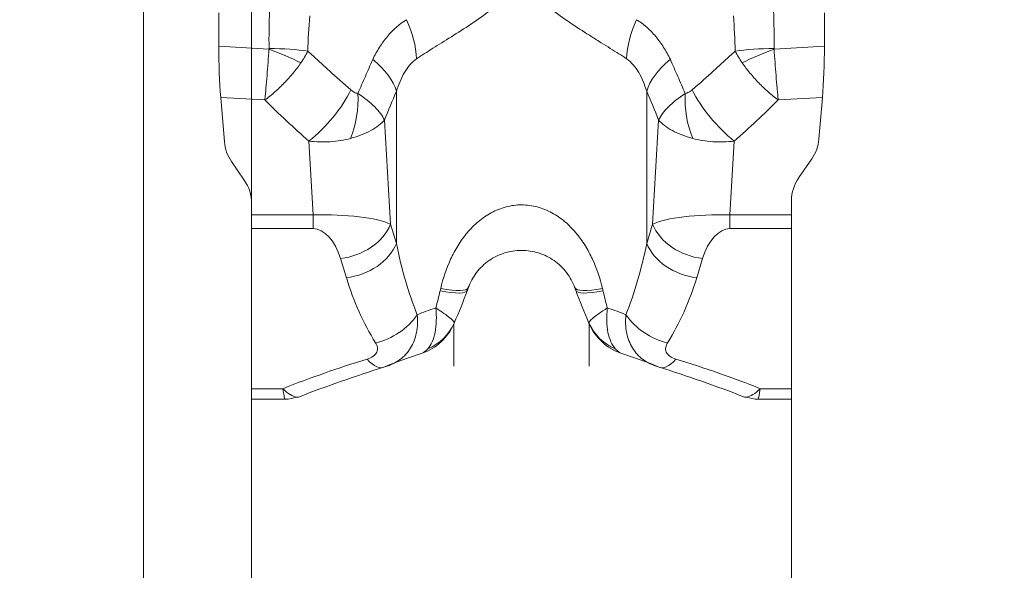
# Model space of a CAD drawing. Units: millimetres. Extents: x -23 to 23, y -75 to 96.
# Drawn here: x 0 to 3, y 46 to 48 of the extents above; entities that cross this region are included whole.
import ezdxf

# ---------------------------------------------------------------- set-up
doc = ezdxf.new("R2010")
doc.units = ezdxf.units.MM
doc.layers.get('0').update_dxf_attribs({"linetype": 'CONTINUOUS'})
for name, color, linetype in [('1', 4, 'CONTINUOUS'), ('2', 7, 'CONTINUOUS'), ('SK2', 7, 'CONTINUOUS')]:
    doc.layers.add(name, color=color, linetype=linetype)
doc.styles.add('iso_b_vert', font='simplex.shx')
doc.dimstyles.get("Standard").update_dxf_attribs({"dimtxt": 0.18, "dimasz": 0.18, "dimexe": 0.18, "dimexo": 0.0625, "dimgap": 0.09, "dimtad": 1, "dimzin": 0, "dimdsep": 52, "dimtxsty": 'Standard', "dimcen": 0.09, "dimadec": 0, "dimazin": 0, "dimtfac": 1, "dimtdec": 4, "dimtofl": 0, "dimtmove": 0, "dimatfit": 3, "dimfxl": 1, "dimtolj": 1, "dimtzin": 0, "dimarcsym": 0})

# ---------------------------------------------------------------- blocks, each defined once
blk = doc.blocks.new('DimnDraft3D1')
at = {"layer": 'SK2', "lineweight": 13}
for p, q in [((0.4, 17.5875), (0.4, 71.529068)), ((2.65, 64.0875), (2.65, 71.529068)), ((0.4, 68.354068), (-2.775002, 68.772064)), ((-2.774998, 67.936071), (-2.775002, 68.772064)), ((2.65, 68.354068), (5.824998, 68.772064)), ((5.824998, 68.772064), (5.825002, 67.936071)), ((-23.229605, 68.354068), (13.9, 68.354068)), ((0.4, 68.354068), (-2.774998, 67.936071)), ((2.65, 68.354068), (5.825002, 67.936071))]:
    blk.add_line(p, q, dxfattribs=at)
at = {"layer": 'SK2', "lineweight": 18, "insert": (-21.767105, 69.479068), "char_height": 4.5, "attachment_point": 7, "line_spacing_factor": 1.084337, "style": 'iso_b_vert'}
blk.add_mtext('\\W0.8717;2.25', dxfattribs=at)
blk = doc.blocks.new('_CLOSED')
at = {"lineweight": -2}
for p, q in [((-1, 0.166667), (0, 0)), ((-1, 0.166667), (-1, -0.166667)), ((0, 0), (-1, -0.166667)), ((0, 0), (-1, 0))]:
    blk.add_line(p, q, dxfattribs=at)
blk = doc.blocks.new('DimnDraft3D5')
at = {"layer": '2', "lineweight": 13}
for p, q in [((0, 1.5875), (0, 91.779068)), ((2.65, 64.0875), (2.65, 91.779068)), ((0, 88.604068), (-3.175002, 89.022064)), ((-3.174998, 88.186071), (-3.175002, 89.022064)), ((2.65, 88.604068), (5.824998, 89.022064)), ((5.824998, 89.022064), (5.825002, 88.186071)), ((13.9, 88.604068), (-21.675658, 88.604068)), ((0, 88.604068), (-3.174998, 88.186071)), ((2.65, 88.604068), (5.825002, 88.186071))]:
    blk.add_line(p, q, dxfattribs=at)
at = {"layer": '2', "lineweight": 18, "insert": (-20.550658, 89.729068), "char_height": 4.5, "attachment_point": 7, "line_spacing_factor": 1.084337, "style": 'iso_b_vert'}
blk.add_mtext('\\W0.7346;2.65', dxfattribs=at)

msp = doc.modelspace()

# ---------------------------------------------------------------- linework, layer by layer
at = {"layer": '1', "lineweight": 18}
for p, q in [((0.2781, 48.2275), (0.2781, 48.1031)), ((2.5219, 48.1031), (2.5219, 48.2275)), ((0.4643, 48.0922), (0.2781, 48.1031)), ((2.3357, 48.0922), (2.5219, 48.1031)), ((0.9364, 47.9368), (0.9364, 47.3731)), ((1.8636, 47.9368), (1.8636, 47.3731)), ((0.2854, 47.9139), (0.4489, 47.9043)), ((0.2854, 47.9139), (0.2991, 47.7487)), ((2.5146, 47.9139), (2.3511, 47.9043)), ((2.5017, 47.7588), (2.5146, 47.9139)), ((0.9148, 47.4441), (0.8921, 47.8296)), ((1.9079, 47.8296), (1.8852, 47.4441)), ((0.6118, 47.7521), (0.6279, 47.4786)), ((2.1721, 47.4786), (2.1882, 47.7521)), ((0.3254, 47.6768), (0.3728, 47.6079)), ((2.4271, 47.6166), (2.4754, 47.6868)), ((2.4, 47.5316), (2.4, 47.4786)), ((0.4, 47.4786), (0.4, 47.5226)), ((0.4, 47.4786), (0.4, 47.4278)), ((0.6279, 47.4786), (0.4, 47.4786)), ((0.6279, 47.4278), (0.6279, 47.4786)), ((2.1721, 47.4278), (2.1721, 47.4786)), ((2.4, 47.4786), (2.1721, 47.4786)), ((2.4, 47.4278), (2.4, 47.4786)), ((0.4, 47.4278), (0.6279, 47.4278)), ((0.4, 47.4278), (0.4, 46.835)), ((0.9364, 47.3731), (0.9148, 47.4441)), ((1.8852, 47.4441), (1.8636, 47.3731)), ((2.1721, 47.4278), (2.4, 47.4278)), ((2.4, 46.835), (2.4, 47.4278)), ((0.7293, 47.3173), (0.751, 47.2462)), ((2.049, 47.2462), (2.0707, 47.3173)), ((1.2027, 47.2092), (1.1992, 47.1998)), ((1.6008, 47.1998), (1.5973, 47.2092)), ((1.149, 46.918), (1.149, 47.0744)), ((1.651, 46.918), (1.651, 47.0744)), ((0.4, 46.835), (0.4, 46.7959)), ((0.5161, 46.835), (0.4, 46.835)), ((2.4, 46.835), (2.2839, 46.835)), ((2.4, 46.7959), (2.4, 46.835)), ((0.4, 46.7959), (0.4, 46.7165)), ((0.4, 46.7959), (0.524, 46.7959)), ((2.276, 46.7959), (2.4, 46.7959)), ((2.4, 46.7165), (2.4, 46.7959)), ((0.4, 46.7165), (0.4, 34.4937)), ((2.4, 34.4937), (2.4, 46.7165))]:
    msp.add_line(p, q, dxfattribs=at)
for centre, major_axis, ratio, start_param, end_param in [((0.7773, 48.1394), (0.1582, -0.2549), 0.674998, 0.87081, 1.401359), ((2.0227, 48.1394), (-0.1582, -0.2549), 0.674998, -1.401359, -0.87081), ((0.4524, 48.0423), (-0.2256, 0.0818), 0.212119, -2.105983, -1.546438), ((0.4528, 48.0447), (0.24, 0.004), 0.207102, 0.861827, 1.517958), ((2.3472, 48.0447), (-0.24, 0.004), 0.207102, -1.517958, -0.861827), ((2.3476, 48.0423), (0.2256, 0.0818), 0.212119, 1.546438, 2.105983), ((0.6583, 47.9861), (0.2765, -0.1163), 0.525563, 0.406895, 1.050308), ((2.1417, 47.9861), (-0.2765, -0.1163), 0.525563, -1.050308, -0.406895), ((0.6118, 47.8882), (0.1661, 0.1869), 0.396145, -1.99004, -0.958297), ((2.1882, 47.8882), (0.1661, -0.1869), 0.396145, -2.183296, -1.151553), ((0.6385, 47.8736), (-0.0366, -0.2473), 0.612989, 1.194288, 1.884121), ((2.1615, 47.8736), (-0.0366, 0.2473), 0.612989, 1.257471, 1.947305), ((0.7293, 47.477), (-0.1913, -0.0583), 0.78553, 1.335802, 2.566291), ((2.0707, 47.477), (0.1913, -0.0583), 0.78553, -2.566291, -1.335802), ((0.751, 47.406), (-0.1913, -0.0583), 0.78553, 1.335802, 2.566291), ((2.049, 47.406), (0.1913, -0.0583), 0.78553, -2.566291, -1.335802), ((0.9208, 47.3118), (0.2819, -0.1027), 0.170828, -0.81892, 0.001531), ((1.8792, 47.3118), (-0.2819, -0.1027), 0.170828, -0.001531, 0.81892), ((0.9173, 47.3024), (0.2819, -0.1027), 0.167865, -0.814087, 0.000953), ((1.8827, 47.3024), (-0.2819, -0.1027), 0.167865, -0.000953, 0.814087), ((0.859, 47.1647), (-0.17, -0.1053), 0.748316, 1.13669, 2.106466), ((1.941, 47.1647), (0.17, -0.1053), 0.748316, -2.106466, -1.13669), ((0.9661, 47.1552), (-0.2, 0), 0.999291, 1.906772, 2.725211), ((0.9674, 47.1588), (0.1842, -0.0779), 0.952002, -0.744212, -0.014922), ((1.8326, 47.1588), (-0.1842, -0.0779), 0.952002, 0.014922, 0.744212), ((1.8339, 47.1552), (-0.2, 0), 0.999291, 0.416382, 1.23482), ((0.828, 47.1045), (-0.0599, 0.1908), 0.369313, 2.437166, -3.052318), ((1.972, 47.1045), (0.0599, 0.1908), 0.369313, 3.052318, -2.437166), ((0.524, 46.945), (0.0554, 0.1394), 0.961015, -2.749231, -2.443717), ((2.276, 46.945), (0.0554, -0.1394), 0.961015, -0.697875, -0.392361)]:
    msp.add_ellipse(centre, major_axis=major_axis, ratio=ratio, start_param=start_param, end_param=end_param, dxfattribs=at)
at = {"layer": '1', "lineweight": 18, "extrusion": (0, 0, -1)}
for centre, major_axis, ratio, start_param, end_param in [((0.303, 48.049), (0.0054, -0.2507), 0.096969, 1.003734, 1.790351), ((2.497, 48.049), (0.0054, 0.2507), 0.096969, 1.351241, 2.137859), ((0.4991, 47.7607), (0.2005, 0.0008), 0.836882, 2.622631, 3.075292), ((2.3017, 47.7705), (0.2005, 0), 0.836622, 0.069474, 0.522353), ((0.2, 47.5226), (0.2, 0), 0.846833, -0.527803, 0), ((2.6, 47.5316), (0.2, 0), 0.844922, 3.141593, -2.614772), ((0.6414, 47.4116), (0.3002, 0.0055), 0.22424, -1.611772, -0.421938), ((2.1586, 47.4116), (0.3002, -0.0055), 0.22424, -2.719654, -1.529821), ((0.6414, 47.2518), (0.0199, -0.1756), 0.564093, -3.077811, -1.887977), ((2.1586, 47.2518), (0.0199, 0.1756), 0.564093, -1.253616, -0.063782), ((1.4, 47.7536), (0, 1.0156), 0.492319, -2.258361, -1.954769), ((1.4, 47.7536), (0, 1.0156), 0.492319, 1.954769, 2.258361), ((1.4, 47.5939), (0, 0.9279), 0.754369, -2.258361, -1.954769), ((1.4, 47.5939), (0, 0.9279), 0.754369, 1.954769, 2.258361)]:
    msp.add_ellipse(centre, major_axis=major_axis, ratio=ratio, start_param=start_param, end_param=end_param, dxfattribs=at)
at = {"layer": '1', "lineweight": 18}
for points, degree in [([(0.4666, 48.2347), (0.4646, 48.1879), (0.4639, 48.1412), (0.4646, 48.0946)], 3), ([(2.3334, 48.2347), (2.3354, 48.1879), (2.3361, 48.1412), (2.3354, 48.0946)], 3), ([(0.6084, 48.0851), (0.6094, 48.1286), (0.6118, 48.1722), (0.6153, 48.2158)], 3), ([(2.1916, 48.0851), (2.1906, 48.1286), (2.1882, 48.1722), (2.1847, 48.2158)], 3), ([(0.4646, 48.0946), (0.4646, 48.0938), (0.4645, 48.0929), (0.4643, 48.0922)], 3), ([(0.6084, 48.0851), (0.6011, 48.0707), (0.5924, 48.0563), (0.5824, 48.0418)], 3), ([(2.1916, 48.0851), (2.1989, 48.0707), (2.2076, 48.0563), (2.2176, 48.0418)], 3), ([(2.3354, 48.0946), (2.3354, 48.0938), (2.3355, 48.0929), (2.3357, 48.0922)], 3), ([(0.8921, 47.8296), (0.9068, 47.8657), (0.9215, 47.9015), (0.9364, 47.9368)], 3), ([(1.8636, 47.9368), (1.8785, 47.9015), (1.8932, 47.8657), (1.9079, 47.8296)], 3), ([(0.4489, 47.9043), (0.5014, 47.8521), (0.5561, 47.8016), (0.6118, 47.7521)], 3), ([(2.3511, 47.9043), (2.2986, 47.8521), (2.2439, 47.8016), (2.1882, 47.7521)], 3), ([(1.1005, 47.2065), (1.0998, 47.2035), (1.099, 47.2005), (1.0983, 47.1975)], 3), ([(1.1979, 47.196), (1.2003, 47.2026), (1.2026, 47.2091)], 2), ([(1.596, 47.2129), (1.5984, 47.2063), (1.6008, 47.1998)], 2), ([(1.7017, 47.1975), (1.701, 47.2005), (1.7002, 47.2035), (1.6995, 47.2065)], 3), ([(1.0983, 47.1975), (1.0933, 47.1765), (1.0879, 47.1553), (1.0822, 47.1342)], 3), ([(1.1505, 47.0782), (1.1681, 47.1184), (1.1844, 47.1589), (1.1992, 47.1998)], 3), ([(1.6008, 47.1998), (1.6156, 47.1589), (1.6319, 47.1184), (1.6495, 47.0782)], 3), ([(1.7178, 47.1342), (1.7121, 47.1553), (1.7067, 47.1765), (1.7017, 47.1975)], 3), ([(1.0822, 47.1342), (1.0569, 47.1258), (1.034, 47.1178), (1.0136, 47.109)], 3), ([(1.7864, 47.109), (1.766, 47.1178), (1.7432, 47.1257), (1.7178, 47.1342)], 3), ([(1.149, 47.0744), (1.149, 47.0747), (1.1494, 47.0759), (1.1505, 47.0782)], 3), ([(1.6495, 47.0782), (1.6506, 47.0759), (1.651, 47.0747), (1.651, 47.0744)], 3), ([(1.032, 46.9665), (1.0388, 46.9697), (1.0457, 46.975), (1.0526, 46.9827)], 3), ([(1.768, 46.9665), (1.7612, 46.9697), (1.7543, 46.975), (1.7474, 46.9827)], 3), ([(0.8939, 46.9164), (0.9365, 46.9341), (0.9832, 46.9503), (1.032, 46.9665)], 3), ([(1.768, 46.9665), (1.8168, 46.9503), (1.8635, 46.9341), (1.9061, 46.9164)], 3), ([(0.5676, 46.804), (0.57, 46.8038), (0.5721, 46.8038), (0.574, 46.8038)], 3), ([(2.2324, 46.804), (2.23, 46.8038), (2.2279, 46.8038), (2.226, 46.8038)], 3), ([(2.2839, 46.835), (2.266, 46.8162), (2.2481, 46.8054), (2.2324, 46.804)], 3), ([(2.2839, 46.835), (2.2811, 46.8134), (2.2784, 46.7997), (2.276, 46.7959)], 3)]:
    msp.add_open_spline(points, degree=degree, dxfattribs=at)
for points, knots in [([(1.0108, 48.0569), (1.0295, 48.0693), (1.0499, 48.0822), (1.0931, 48.1093), (1.1161, 48.1234), (1.1882, 48.1688), (1.2369, 48.2004), (1.2841, 48.2362)], [0, 0, 0, 0, 0.25, 0.25, 0.5, 0.5, 1, 1, 1, 1]), ([(1.5159, 48.2362), (1.5395, 48.2183), (1.5638, 48.2012), (1.6121, 48.1688), (1.6363, 48.1534), (1.6721, 48.1309), (1.684, 48.1235), (1.7069, 48.1092), (1.718, 48.1023), (1.7504, 48.0821), (1.7706, 48.0693), (1.7892, 48.0569)], [0, 0, 0, 0, 0.25, 0.25, 0.5, 0.5, 0.625, 0.625, 0.75, 0.75, 1, 1, 1, 1]), ([(0.9736, 48.2017), (0.9473, 48.1856), (0.9239, 48.1647), (0.8926, 48.1272), (0.8828, 48.1137), (0.8646, 48.0852), (0.8561, 48.0705), (0.8488, 48.0544)], [0, 0, 0, 0, 0.5, 0.5, 0.75, 0.75, 1, 1, 1, 1]), ([(1.9512, 48.0544), (1.9439, 48.0705), (1.9354, 48.0852), (1.9174, 48.1134), (1.9077, 48.1268), (1.8869, 48.1518), (1.8757, 48.1635), (1.852, 48.1844), (1.8395, 48.1937), (1.8264, 48.2017)], [0, 0, 0, 0, 0.25, 0.25, 0.5, 0.5, 0.75, 0.75, 1, 1, 1, 1]), ([(0.4643, 48.0922), (0.4633, 48.076), (0.4622, 48.0598), (0.4598, 48.0273), (0.4585, 48.0108), (0.4559, 47.9786), (0.4546, 47.963), (0.4525, 47.9403), (0.4518, 47.9329), (0.4504, 47.9183), (0.4496, 47.9111), (0.4489, 47.9043)], [0, 0, 0, 0, 0.25, 0.25, 0.5, 0.5, 0.75, 0.75, 0.875, 0.875, 1, 1, 1, 1]), ([(0.7679, 47.9418), (0.7407, 47.9653), (0.7138, 47.9891), (0.674, 48.0251), (0.6609, 48.0373), (0.6346, 48.0615), (0.6214, 48.0732), (0.6084, 48.0851)], [0, 0, 0, 0, 0.5, 0.5, 0.75, 0.75, 1, 1, 1, 1]), ([(2.0321, 47.9418), (2.0593, 47.9653), (2.0862, 47.9891), (2.126, 48.0251), (2.1391, 48.0373), (2.1654, 48.0615), (2.1786, 48.0732), (2.1916, 48.0851)], [0, 0, 0, 0, 0.5, 0.5, 0.75, 0.75, 1, 1, 1, 1]), ([(2.3357, 48.0922), (2.3367, 48.076), (2.3378, 48.0598), (2.3402, 48.0273), (2.3415, 48.0108), (2.3441, 47.9786), (2.3454, 47.963), (2.3475, 47.9403), (2.3482, 47.9329), (2.3496, 47.9183), (2.3504, 47.9111), (2.3511, 47.9043)], [0, 0, 0, 0, 0.25, 0.25, 0.5, 0.5, 0.75, 0.75, 0.875, 0.875, 1, 1, 1, 1]), ([(0.5824, 48.0418), (0.5736, 48.029), (0.564, 48.0164), (0.5436, 47.9916), (0.5326, 47.9793), (0.5097, 47.9557), (0.4979, 47.9445), (0.4798, 47.9287), (0.4737, 47.9235), (0.4614, 47.9136), (0.4551, 47.9088), (0.4489, 47.9043)], [0, 0, 0, 0, 0.25, 0.25, 0.5, 0.5, 0.75, 0.75, 0.875, 0.875, 1, 1, 1, 1]), ([(0.8488, 48.0544), (0.8441, 48.044), (0.8397, 48.0335), (0.8305, 48.0126), (0.8259, 48.0022), (0.8122, 47.9707), (0.8031, 47.9496), (0.794, 47.9285)], [0, 0, 0, 0, 0.25, 0.25, 0.5, 0.5, 1, 1, 1, 1]), ([(0.9364, 47.9368), (0.9404, 47.9493), (0.9448, 47.9614), (0.9546, 47.9847), (0.9601, 47.996), (0.9723, 48.0168), (0.979, 48.0264), (0.9939, 48.0436), (1.0021, 48.051), (1.0108, 48.0569)], [0, 0, 0, 0, 0.25, 0.25, 0.5, 0.5, 0.75, 0.75, 1, 1, 1, 1]), ([(1.7892, 48.0569), (1.798, 48.051), (1.8061, 48.0436), (1.821, 48.0264), (1.8279, 48.0165), (1.8461, 47.9852), (1.8557, 47.9618), (1.8636, 47.9368)], [0, 0, 0, 0, 0.25, 0.25, 0.5, 0.5, 1, 1, 1, 1]), ([(2.006, 47.9285), (1.9969, 47.9496), (1.9878, 47.9707), (1.9741, 48.0022), (1.9695, 48.0126), (1.9603, 48.0335), (1.9559, 48.044), (1.9512, 48.0544)], [0, 0, 0, 0, 0.5, 0.5, 0.75, 0.75, 1, 1, 1, 1]), ([(2.2176, 48.0418), (2.2264, 48.029), (2.236, 48.0164), (2.2564, 47.9916), (2.2674, 47.9793), (2.2903, 47.9557), (2.3021, 47.9445), (2.3202, 47.9287), (2.3263, 47.9235), (2.3386, 47.9136), (2.3449, 47.9088), (2.3511, 47.9043)], [0, 0, 0, 0, 0.25, 0.25, 0.5, 0.5, 0.75, 0.75, 0.875, 0.875, 1, 1, 1, 1]), ([(0.794, 47.9285), (0.7894, 47.929), (0.7848, 47.9306), (0.7761, 47.9353), (0.7719, 47.9384), (0.7679, 47.9418)], [0, 0, 0, 0, 0.5, 0.5, 1, 1, 1, 1]), ([(2.0321, 47.9418), (2.0281, 47.9384), (2.0239, 47.9354), (2.0152, 47.9307), (2.0106, 47.929), (2.006, 47.9285)], [0, 0, 0, 0, 0.5, 0.5, 1, 1, 1, 1]), ([(0.8921, 47.8296), (0.8848, 47.8456), (0.8725, 47.8625), (0.8394, 47.8958), (0.8184, 47.9126), (0.794, 47.9285)], [0, 0, 0, 0, 0.5, 0.5, 1, 1, 1, 1]), ([(1.9079, 47.8296), (1.9115, 47.8375), (1.9164, 47.8458), (1.9286, 47.8624), (1.9359, 47.8709), (1.9609, 47.8961), (1.9815, 47.9125), (2.006, 47.9285)], [0, 0, 0, 0, 0.25, 0.25, 0.5, 0.5, 1, 1, 1, 1]), ([(0.766, 47.7618), (0.7944, 47.7697), (0.8198, 47.7796), (0.8624, 47.8025), (0.8798, 47.8156), (0.8921, 47.8296)], [0, 0, 0, 0, 0.5, 0.5, 1, 1, 1, 1]), ([(1.9079, 47.8296), (1.914, 47.8227), (1.9215, 47.8159), (1.9386, 47.8029), (1.9483, 47.7967), (1.9805, 47.7795), (2.0055, 47.7697), (2.034, 47.7618)], [0, 0, 0, 0, 0.25, 0.25, 0.5, 0.5, 1, 1, 1, 1]), ([(0.6118, 47.7521), (0.6388, 47.7488), (0.6655, 47.748), (0.7173, 47.7512), (0.7426, 47.7553), (0.766, 47.7618)], [0, 0, 0, 0, 0.5, 0.5, 1, 1, 1, 1]), ([(2.034, 47.7618), (2.0575, 47.7553), (2.0829, 47.7512), (2.1347, 47.748), (2.1611, 47.7488), (2.1882, 47.7521)], [0, 0, 0, 0, 0.5, 0.5, 1, 1, 1, 1]), ([(1.6995, 47.2065), (1.6908, 47.2431), (1.6787, 47.2797), (1.6546, 47.3318), (1.6456, 47.3488), (1.6253, 47.3815), (1.6139, 47.3974), (1.5888, 47.4272), (1.5753, 47.441), (1.5458, 47.4659), (1.5297, 47.4771), (1.4953, 47.4958), (1.4773, 47.5031), (1.4394, 47.5132), (1.4196, 47.5158), (1.3806, 47.5159), (1.3614, 47.5133), (1.3236, 47.5034), (1.3051, 47.4959), (1.2709, 47.4775), (1.2549, 47.4664), (1.2251, 47.4413), (1.2111, 47.4272), (1.1862, 47.3975), (1.1749, 47.3818), (1.1545, 47.3489), (1.1453, 47.3317), (1.1211, 47.2792), (1.1092, 47.2432), (1.1005, 47.2065)], [0, 0, 0, 0, 0.125, 0.125, 0.1875, 0.1875, 0.25, 0.25, 0.3125, 0.3125, 0.375, 0.375, 0.4375, 0.4375, 0.5, 0.5, 0.5625, 0.5625, 0.625, 0.625, 0.6875, 0.6875, 0.75, 0.75, 0.8125, 0.8125, 0.875, 0.875, 1, 1, 1, 1]), ([(1.2027, 47.2092), (1.2097, 47.2284), (1.22, 47.2477), (1.2465, 47.2823), (1.2619, 47.297), (1.297, 47.3217), (1.316, 47.3311), (1.357, 47.3441), (1.3783, 47.3474), (1.4106, 47.3474), (1.4215, 47.3465), (1.4427, 47.3433), (1.4531, 47.3408), (1.4735, 47.3344), (1.4835, 47.3304), (1.5026, 47.3209), (1.5117, 47.3155), (1.5378, 47.2972), (1.5535, 47.2822), (1.5732, 47.2565), (1.5792, 47.2473), (1.5895, 47.2284), (1.5938, 47.2188), (1.5973, 47.2092)], [0, 0, 0, 0, 0.125, 0.125, 0.25, 0.25, 0.375, 0.375, 0.5, 0.5, 0.5625, 0.5625, 0.625, 0.625, 0.6875, 0.6875, 0.75, 0.75, 0.875, 0.875, 0.9375, 0.9375, 1, 1, 1, 1]), ([(1.0526, 46.9827), (1.0591, 46.9899), (1.0645, 46.9986), (1.0736, 47.0189), (1.0772, 47.0307), (1.0823, 47.0567), (1.0838, 47.0707), (1.0847, 47.101), (1.084, 47.1175), (1.0822, 47.1342)], [0, 0, 0, 0, 0.25, 0.25, 0.5, 0.5, 0.75, 0.75, 1, 1, 1, 1]), ([(1.1505, 47.0782), (1.151, 47.0798), (1.15, 47.0822), (1.1447, 47.0888), (1.1404, 47.0929), (1.1287, 47.1025), (1.1214, 47.108), (1.1039, 47.1202), (1.0935, 47.127), (1.0822, 47.1342)], [0, 0, 0, 0, 0.25, 0.25, 0.5, 0.5, 0.75, 0.75, 1, 1, 1, 1]), ([(1.6495, 47.0782), (1.649, 47.0798), (1.65, 47.0822), (1.6553, 47.0888), (1.6597, 47.0929), (1.6713, 47.1025), (1.6785, 47.108), (1.6961, 47.1202), (1.7064, 47.127), (1.7178, 47.1342)], [0, 0, 0, 0, 0.25, 0.25, 0.5, 0.5, 0.75, 0.75, 1, 1, 1, 1]), ([(1.7474, 46.9827), (1.7409, 46.9899), (1.7355, 46.9986), (1.7264, 47.019), (1.7228, 47.0308), (1.7177, 47.0566), (1.7162, 47.0707), (1.7153, 47.101), (1.716, 47.1174), (1.7178, 47.1342)], [0, 0, 0, 0, 0.25, 0.25, 0.5, 0.5, 0.75, 0.75, 1, 1, 1, 1]), ([(0.8939, 46.9164), (0.9147, 46.9222), (0.9333, 46.9311), (0.9653, 46.9544), (0.9786, 46.969), (0.9992, 47.0027), (1.0065, 47.0219), (1.0148, 47.0637), (1.0158, 47.0858), (1.0136, 47.109)], [0, 0, 0, 0, 0.25, 0.25, 0.5, 0.5, 0.75, 0.75, 1, 1, 1, 1]), ([(1.7864, 47.109), (1.7842, 47.0858), (1.7852, 47.0637), (1.7935, 47.022), (1.8007, 47.0028), (1.8214, 46.9689), (1.8347, 46.9545), (1.8667, 46.931), (1.8853, 46.9222), (1.9061, 46.9164)], [0, 0, 0, 0, 0.25, 0.25, 0.5, 0.5, 0.75, 0.75, 1, 1, 1, 1]), ([(0.859, 47.0049), (0.8624, 46.9995), (0.8648, 46.9939), (0.8668, 46.9823), (0.8663, 46.9764), (0.8613, 46.9652), (0.8568, 46.9599), (0.8444, 46.9511), (0.8366, 46.9475), (0.828, 46.9448)], [0, 0, 0, 0, 0.25, 0.25, 0.5, 0.5, 0.75, 0.75, 1, 1, 1, 1]), ([(1.972, 46.9448), (1.9634, 46.9475), (1.9556, 46.951), (1.9431, 46.96), (1.9387, 46.9651), (1.9336, 46.9765), (1.9332, 46.9823), (1.9352, 46.9939), (1.9376, 46.9995), (1.941, 47.0049)], [0, 0, 0, 0, 0.25, 0.25, 0.5, 0.5, 0.75, 0.75, 1, 1, 1, 1]), ([(0.828, 46.9448), (0.7745, 46.928), (0.7216, 46.9107), (0.6173, 46.8744), (0.566, 46.8554), (0.5161, 46.835)], [0, 0, 0, 0, 0.5, 0.5, 1, 1, 1, 1]), ([(0.574, 46.8038), (0.6261, 46.8245), (0.6791, 46.8438), (0.7859, 46.8811), (0.8398, 46.899), (0.8939, 46.9164)], [0, 0, 0, 0, 0.5, 0.5, 1, 1, 1, 1]), ([(1.9061, 46.9164), (1.9602, 46.899), (2.0141, 46.8811), (2.1209, 46.8438), (2.1739, 46.8245), (2.226, 46.8038)], [0, 0, 0, 0, 0.5, 0.5, 1, 1, 1, 1]), ([(2.2839, 46.835), (2.234, 46.8554), (2.1827, 46.8744), (2.0784, 46.9107), (2.0255, 46.928), (1.972, 46.9448)], [0, 0, 0, 0, 0.5, 0.5, 1, 1, 1, 1]), ([(0.5161, 46.835), (0.5175, 46.8241), (0.5188, 46.8154), (0.5215, 46.8022), (0.5228, 46.7978), (0.524, 46.7959)], [0, 0, 0, 0, 0.5, 0.5, 1, 1, 1, 1]), ([(0.5161, 46.835), (0.5251, 46.8256), (0.534, 46.8182), (0.5513, 46.8078), (0.5598, 46.8047), (0.5676, 46.804)], [0, 0, 0, 0, 0.5, 0.5, 1, 1, 1, 1])]:
    msp.add_open_spline(points, degree=3, knots=knots, dxfattribs=at)

# ---------------------------------------------------------------- dimensions: what is measured, and where the dimension line sits
at = {"layer": '2', "lineweight": 13}
dim = msp.add_linear_dim(base=(2.65, 88.6041), p1=(0, 1.5875), p2=(2.65, 64.0875), dimstyle='Standard', override={"dimtxt": 4.5, "dimasz": 3.175, "dimexe": 3.175, "dimexo": 1.5875, "dimgap": 2.25, "dimtad": 1, "dimtih": 0, "dimdec": 2, "dimzin": 8, "dimpost": '<>', "dimtxsty": 'iso_b_vert', "dimblk1": 'CLOSED', "dimblk2": 'CLOSED', "dimsah": 1, "dimclrd": 9, "dimclre": 150, "dimclrt": 43, "dimtm": -0.005, "dimtdec": 2, "dimtofl": 1, "dimtmove": 0}, dxfattribs=at)
dim.commit()
dim.dimension.update_dxf_attribs({"geometry": 'DimnDraft3D5', "text_midpoint": (-16.3941, 88.6041)})
at = {"layer": 'SK2', "lineweight": 13}
dim = msp.add_linear_dim(base=(0.4, 68.3541), p1=(2.65, 64.0875), p2=(0.4, 17.5875), dimstyle='Standard', override={"dimtxt": 4.5, "dimasz": 3.175, "dimexe": 3.175, "dimexo": 1.5875, "dimgap": 2.25, "dimtad": 1, "dimtih": 0, "dimdec": 2, "dimzin": 8, "dimpost": '<>', "dimtxsty": 'iso_b_vert', "dimblk1": 'CLOSED', "dimblk2": 'CLOSED', "dimsah": 1, "dimclrd": 9, "dimclre": 150, "dimclrt": 43, "dimtm": -0.005, "dimtdec": 2, "dimtofl": 1, "dimtmove": 0}, dxfattribs=at)
dim.commit()
dim.dimension.update_dxf_attribs({"geometry": 'DimnDraft3D1', "text_midpoint": (-16.9711, 68.3541)})

doc.saveas('drawing.dxf')
